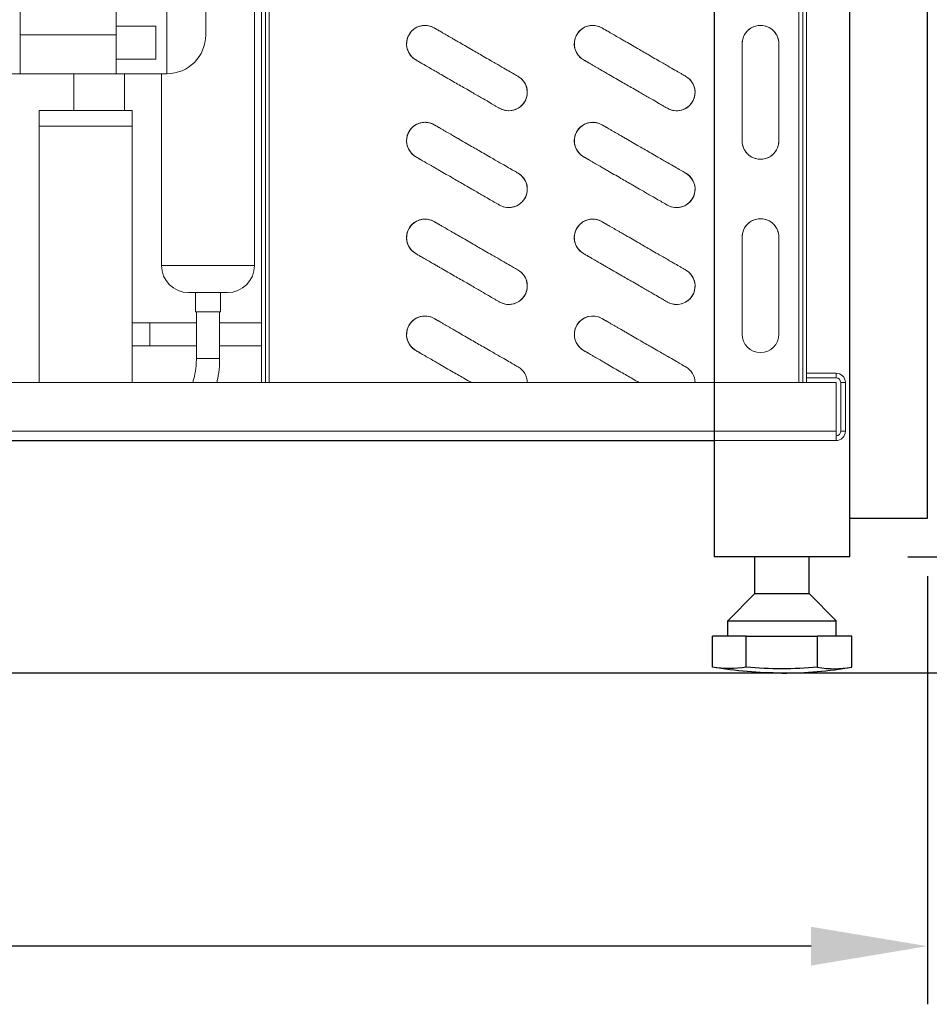
# Model space of a CAD drawing. Units: millimetres. Extents: x -118526 to 55745, y -22605 to 54376.
# Drawn here: x -142 to 93, y -11202 to -10948 of the extents above; entities that cross this region are included whole.
import ezdxf

# ---------------------------------------------------------------- set-up
doc = ezdxf.new("R2010")
doc.units = ezdxf.units.MM
for name, color, linetype in [('DISEGNO', 7, 'Continuous'), ('QUOTE', 4, 'Continuous'), ('ZOCCA', 7, 'Continuous')]:
    doc.layers.add(name, color=color, linetype=linetype)
doc.styles.add('ROMAND', font='romand.shx', dxfattribs={"width": 0.9})
doc.dimstyles.new('STANDARD1', dxfattribs={"dimscale": 10, "dimtxt": 3.5, "dimasz": 3, "dimexe": 1.5, "dimexo": 1.5, "dimgap": 1, "dimtad": 1, "dimdec": 1, "dimdsep": 46, "dimtxsty": 'ROMAND', "dimcen": 1, "dimclrt": 7, "dimaunit": 1, "dimadec": 1, "dimazin": 2, "dimtfac": 1, "dimtdec": 1, "dimtofl": 0, "dimtmove": 0, "dimatfit": 3, "dimfxl": 0, "dimtolj": 1, "dimtzin": 0, "dimarcsym": 0})

# ---------------------------------------------------------------- blocks, each defined once
blk = doc.blocks.new('b', base_point=(677.63, 0))
at = {"color": 0, "linetype": 'Continuous', "lineweight": 0}
for p, q in [((1064.33, 74.87), (1064.33, 614.67)), ((1079.33, 614.67), (1079.33, 74.87)), ((1159.03, 285.47), (1159.03, 298.57)), ((1159.03, 285.47), (1159.03, 260.67)), ((1169.03, 285.47), (1159.03, 285.47)), ((1232.03, 285.47), (1169.03, 285.47)), ((1145.53, 280.57), (1079.33, 280.57)), ((1145.53, 280.57), (1149.53, 280.57)), ((1149.53, 280.57), (1149.53, 256.57)), ((1159.03, 271.57), (1149.53, 271.57)), ((1169.03, 260.67), (1159.03, 260.67)), ((1159.03, 260.67), (1159.03, 258.57)), ((1162.78, 260.67), (1162.78, 250.47)), ((1232.03, 260.67), (1169.03, 260.67)), ((1171.28, 260.67), (1171.28, 250.47)), ((1159.03, 258.57), (1149.53, 258.57)), ((1159.03, 258.57), (1159.03, 247.57)), ((1079.33, 256.57), (1145.53, 256.57)), ((1088.76, 256.57), (1088.76, 251.97)), ((1094.76, 251.97), (1094.76, 256.57)), ((1145.53, 256.57), (1149.53, 256.57)), ((1088.76, 251.97), (1091.73, 251.97)), ((1088.76, 239.97), (1088.76, 251.97)), ((1091.73, 251.97), (1094.76, 251.97)), ((1094.76, 239.97), (1094.76, 251.97)), ((1162.78, 250.47), (1171.28, 250.47)), ((1159.03, 248.97), (1109.53, 248.97)), ((1102.53, 231.97), (1102.53, 241.97)), ((1085.53, 239.97), (1097.53, 239.97)), ((1097.53, 236.97), (1097.53, 240.22)), ((1102.53, 240.22), (1097.53, 240.22)), ((1097.53, 233.72), (1097.53, 236.97)), ((1169.03, 237.57), (1232.03, 237.57)), ((1085.53, 233.97), (1097.53, 233.97)), ((1088.76, 223.17), (1088.76, 233.97)), ((1094.76, 223.17), (1094.76, 233.97)), ((1102.53, 233.72), (1097.53, 233.72)), ((1178.67, 224.97), (1109.53, 224.97)), ((1329.53, 223.17), (1079.33, 223.17)), ((1329.53, 222.17), (1079.33, 222.17)), ((1095.85, 178.59), (1095.84, 178.58)), ((1120.85, 178.59), (1120.84, 178.58)), ((1170.81, 178.52), (1170.85, 178.59)), ((1137.6, 140.04), (1137.6, 140.05)), ((1162.6, 140.04), (1162.6, 140.05)), ((1095.85, 135.29), (1095.84, 135.28)), ((1170.85, 135.29), (1170.85, 135.29)), ((1079.33, 83.47), (1329.53, 83.47)), ((1079.33, 82.47), (1329.53, 82.47)), ((1080.53, 82.47), (1080.53, 74.87)), ((1080.53, 82.47), (1081.73, 82.47)), ((1081.73, 82.47), (1081.73, 74.87)), ((1066.73, 74.87), (1064.33, 74.87)), ((1079.33, 74.87), (1066.73, 74.87)), ((1066.73, 73.67), (1079.33, 73.67)), ((1066.73, 72.47), (1079.33, 72.47))]:
    blk.add_line(p, q, dxfattribs=at)
at = {"color": 2, "linetype": 'Continuous', "lineweight": 0}
for p, q in [((1066.73, 614.67), (1066.73, 74.87)), ((1169.03, 285.47), (1169.03, 260.67)), ((1145.53, 280.57), (1145.53, 256.57)), ((1109.53, 224.97), (1109.53, 248.97)), ((1159.03, 247.57), (1242.03, 247.57)), ((1079.33, 221.17), (1329.53, 221.17)), ((1329.53, 84.47), (1079.33, 84.47)), ((1080.53, 74.87), (1081.73, 74.87)), ((1066.73, 73.67), (1066.73, 72.47)), ((1079.33, 73.67), (1079.33, 72.47))]:
    blk.add_line(p, q, dxfattribs=at)
at = {"color": 0, "linetype": 'Continuous', "lineweight": 0}
for centre, radius, start, end in [((1109.53, 241.97), 7, 90, 180), ((1169.03, 247.57), 10, 180, 270), ((1109.53, 231.97), 7, 180, 270), ((1091.73, 180.97), 4.76, 7.1256, 149.9316), ((1091.73, 180.97), 4.76, 60.0007, 149.9316), ((1091.73, 180.97), 4.76, 330.0699, 120.0007), ((1116.73, 180.97), 4.76, 60.0007, 149.9316), ((1116.73, 180.97), 4.76, 9.4636, 149.9316), ((1116.73, 180.97), 4.76, 330.0699, 120.0007), ((1141.73, 180.97), 4.76, 60.0007, 150.087), ((1141.73, 180.97), 4.76, 14.0404, 150.0003), ((1141.73, 180.97), 4.76, 329.0647, 120.0007), ((1166.73, 180.97), 4.76, 60.0007, 150.0869), ((1166.73, 180.97), 4.76, 330.0699, 150), ((1166.73, 180.97), 4.76, 330.0699, 120.0007), ((1091.73, 180.97), 4.76, 120.0007, 149.9316), ((1091.73, 180.97), 4.76, 330.0699, 60.0007), ((1116.73, 180.97), 4.76, 120.0007, 149.9316), ((1116.73, 180.97), 4.76, 330.0699, 60.0007), ((1141.73, 180.97), 4.76, 120.0007, 150.0007), ((1141.73, 180.97), 4.76, 329.8768, 60.0007), ((1166.73, 180.97), 4.76, 120.0007, 150.0007), ((1166.73, 180.97), 4.76, 330.0699, 60.0007), ((1091.73, 180.97), 4.76, 330.0699, 7.1256), ((1116.73, 180.97), 4.76, 330.0699, 9.4636), ((1141.73, 180.97), 4.76, 329.0648, 14.0404), ((1091.73, 180.97), 4.76, 329.0647, 330.0007), ((1116.73, 180.97), 4.76, 329.0647, 330.0007), ((1166.73, 180.97), 4.76, 329.0647, 330.0007), ((1104.23, 159.32), 4.76, 150.0007, 240.0007), ((1104.23, 159.32), 4.76, 150.0007, 300.0007), ((1104.23, 159.32), 4.76, 150.0007, 330.0007), ((1129.23, 159.32), 4.76, 149.8815, 300.0007), ((1129.23, 159.32), 4.76, 150.0007, 240.0007), ((1129.23, 159.32), 4.76, 150.0007, 330.0007), ((1154.23, 159.32), 4.76, 150.0007, 240.0007), ((1154.23, 159.32), 4.76, 150.0007, 300.0007), ((1154.23, 159.32), 4.76, 150, 270), ((1079.23, 159.32), 4.76, 271.2039, 330.0007), ((1079.23, 159.32), 4.76, 271.2039, 330.0007), ((1079.23, 159.32), 4.76, 271.2039, 330.0019), ((1104.23, 159.32), 4.76, 240.0007, 330.0019), ((1104.23, 159.32), 4.76, 300.0007, 330.0007), ((1129.23, 159.32), 4.76, 240.0007, 330.0423), ((1129.23, 159.32), 4.76, 300.0007, 330.0414), ((1154.23, 159.32), 4.76, 240.0007, 330.0019), ((1154.23, 159.32), 4.76, 270, 330.0007), ((1154.23, 159.32), 4.76, 300.0007, 330.0007), ((1091.73, 137.67), 4.76, 3.5764, 149.9316), ((1091.73, 137.67), 4.76, 330.0699, 149.9316), ((1091.73, 137.67), 4.76, 60.0007, 149.9316), ((1116.73, 137.67), 4.76, 4.7638, 150.0007), ((1116.73, 137.67), 4.76, 60.0007, 150.0859), ((1116.73, 137.67), 4.76, 330.0698, 120.0007), ((1141.73, 137.67), 4.76, 7.1256, 149.9316), ((1141.73, 137.67), 4.76, 60.0007, 149.9316), ((1141.73, 137.67), 4.76, 330.0699, 120.0007), ((1166.73, 137.67), 4.76, 330.0698, 149.9316), ((1166.73, 137.67), 4.76, 60.0007, 149.9316), ((1166.73, 137.67), 4.76, 330.0698, 120.0007), ((1091.73, 137.67), 4.76, 330.0699, 60.0007), ((1116.73, 137.67), 4.76, 120.0007, 150.0848), ((1116.73, 137.67), 4.76, 330.0699, 60.0007), ((1141.73, 137.67), 4.76, 120.0007, 149.9316), ((1141.73, 137.67), 4.76, 330.0699, 60.0007), ((1166.73, 137.67), 4.76, 120.0007, 149.9316), ((1166.73, 137.67), 4.76, 330.0699, 60.0007), ((1091.73, 137.67), 4.76, 330.0699, 3.5764), ((1116.73, 137.67), 4.76, 330.0698, 4.7638), ((1141.73, 137.67), 4.76, 330.0699, 7.1256), ((1104.23, 116.02), 4.76, 150.0007, 330.0007), ((1104.23, 116.02), 4.76, 150.0007, 240.0007), ((1104.23, 116.02), 4.76, 150.0007, 180), ((1129.23, 116.02), 4.76, 150.0007, 330.0007), ((1129.23, 116.02), 4.76, 150.0007, 300.0007), ((1129.23, 116.02), 4.76, 150.0007, 240.0007), ((1154.23, 116.02), 4.76, 149.0646, 270), ((1154.23, 116.02), 4.76, 149.0647, 300.0007), ((1154.23, 116.02), 4.76, 149.9593, 240.0007), ((1104.23, 116.02), 4.76, 180, 330.0007), ((1079.23, 116.02), 4.76, 271.2039, 330.0007), ((1079.23, 116.02), 4.76, 271.2039, 330.0007), ((1079.23, 116.02), 4.76, 271.1972, 330.0032), ((1104.23, 116.02), 4.76, 240.0007, 330.0422), ((1129.23, 116.02), 4.76, 240.0007, 330.0031), ((1129.23, 116.02), 4.76, 300.0007, 330.0007), ((1154.23, 116.02), 4.76, 240.0007, 330.0007), ((1154.23, 116.02), 4.76, 270, 330.0007), ((1154.23, 116.02), 4.76, 300.0007, 330.0007), ((1091.83, 94.37), 4.76, 90, 270), ((1116.83, 94.37), 4.76, 269.8466, 89.9309), ((1116.83, 94.37), 4.76, 0, 89.9309), ((1141.73, 94.37), 4.76, 89.8457, 270), ((1141.73, 94.37), 4.76, 89.9592, 270), ((1141.73, 94.37), 4.76, 89.961, 180), ((1166.73, 94.37), 4.76, 269.846, 89.9309), ((1166.73, 94.37), 4.76, 0, 89.9309), ((1116.83, 94.37), 4.76, 269.916, 360), ((1141.73, 94.37), 4.76, 180, 270), ((1166.73, 94.37), 4.76, 269.9128, 360), ((1066.73, 74.87), 2.4, 180, 270), ((1066.73, 74.87), 1.2, 180, 270), ((1079.33, 74.87), 1.2, 270, 360), ((1079.33, 74.87), 2.4, 270, 360)]:
    blk.add_arc(centre, radius, start, end, dxfattribs=at)
for points, degree, knots in [([(1085.53, 239.97), (1084.9, 239.97), (1083.31, 240.04), (1081.21, 240.37), (1079.83, 240.76), (1079.33, 240.92)], 3, [0, 0, 0, 0, 1.899585, 4.741848, 6.515729, 6.515729, 6.515729, 6.515729]), ([(1085.53, 233.97), (1085.53, 233.97), (1085.53, 234.26), (1085.53, 234.82), (1085.53, 235.63), (1085.53, 236.58), (1085.53, 237.76), (1085.53, 238.79), (1085.53, 239.51), (1085.53, 239.85), (1085.53, 239.9), (1085.53, 239.94), (1085.53, 239.96), (1085.53, 239.97), (1085.53, 239.97)], 9, [0.0842751, 0.0842751, 0.0842751, 0.0842751, 0.0842751, 0.0842751, 0.0842751, 0.0842751, 0.0842751, 0.0842751, 0.5, 0.5, 0.5, 0.5, 0.5, 0.5842751, 0.5842751, 0.5842751, 0.5842751, 0.5842751, 0.5842751, 0.5842751, 0.5842751, 0.5842751, 0.5842751]), ([(1085.53, 233.97), (1084.85, 233.97), (1083.1, 234.04), (1081.02, 234.31), (1079.66, 234.61), (1079.33, 234.69)], 3, [0, 0, 0, 0, 2.024269, 5.268139, 6.329864, 6.329864, 6.329864, 6.329864]), ([(1079.33, 169.01), (1079.64, 169.55), (1080.52, 171.09), (1081.8, 173.3), (1083.07, 175.5), (1083.91, 176.96), (1084.57, 178.09), (1085.02, 178.88), (1085.58, 179.84), (1086.1, 180.74), (1086.56, 181.55), (1086.82, 182), (1086.98, 182.27), (1087.15, 182.56), (1087.3, 182.82), (1087.42, 183.04), (1087.48, 183.14), (1087.51, 183.2), (1087.54, 183.24), (1087.56, 183.28), (1087.58, 183.3), (1087.59, 183.32), (1087.59, 183.33), (1087.6, 183.34), (1087.6, 183.34), (1087.61, 183.36), (1087.61, 183.36)], 3, [15.500976, 15.500976, 15.500976, 15.500976, 17.463015, 20.979421, 23.09017, 25.200546, 26.372909, 27.545083, 28.482222, 30.590888, 31.996441, 33.16766, 33.63616, 34.104664, 35.510574, 36.213714, 36.916836, 37.151205, 37.385572, 37.854298, 38.088657, 38.323013, 38.557368, 38.73423, 38.911092, 39.027348, 39.027348, 39.027348, 39.027348]), ([(1100.1, 161.7), (1100.1, 161.7), (1100.12, 161.73), (1100.22, 161.9), (1100.47, 162.34), (1100.96, 163.18), (1101.71, 164.47), (1102.83, 166.42), (1104.06, 168.55), (1105.5, 171.04), (1106.8, 173.3), (1108.07, 175.5), (1108.91, 176.96), (1109.57, 178.09), (1110.02, 178.88), (1110.58, 179.84), (1111.1, 180.74), (1111.56, 181.55), (1111.82, 182), (1111.98, 182.27), (1112.15, 182.56), (1112.3, 182.82), (1112.42, 183.04), (1112.48, 183.14), (1112.51, 183.2), (1112.54, 183.24), (1112.56, 183.28), (1112.58, 183.3), (1112.59, 183.32), (1112.59, 183.33), (1112.6, 183.34), (1112.6, 183.34), (1112.61, 183.36), (1112.61, 183.36)], 3, [0, 0, 0, 0, 0.901758, 2.404756, 4.509103, 6.450801, 9.263526, 12.074981, 15.354125, 17.463015, 20.979421, 23.09017, 25.200546, 26.372909, 27.545083, 28.482222, 30.590888, 31.996441, 33.16766, 33.63616, 34.104664, 35.510574, 36.213714, 36.916836, 37.151205, 37.385572, 37.854298, 38.088657, 38.323013, 38.557368, 38.73423, 38.911092, 39.027348, 39.027348, 39.027348, 39.027348]), ([(1125.1, 161.7), (1125.1, 161.7), (1125.12, 161.73), (1125.22, 161.9), (1125.47, 162.34), (1125.96, 163.18), (1126.71, 164.47), (1127.83, 166.42), (1129.06, 168.55), (1130.5, 171.04), (1131.8, 173.3), (1133.07, 175.5), (1133.91, 176.96), (1134.57, 178.09), (1135.02, 178.88), (1135.58, 179.84), (1136.1, 180.74), (1136.56, 181.55), (1136.82, 182), (1136.98, 182.27), (1137.15, 182.56), (1137.3, 182.82), (1137.42, 183.04), (1137.48, 183.14), (1137.51, 183.2), (1137.54, 183.24), (1137.56, 183.28), (1137.58, 183.3), (1137.59, 183.32), (1137.59, 183.33), (1137.6, 183.34), (1137.6, 183.34), (1137.62, 183.37), (1137.57, 183.3), (1137.6, 183.35)], 3, [0, 0, 0, 0, 0.901758, 2.404756, 4.509103, 6.4508, 9.263523, 12.07498, 15.354124, 17.463014, 20.97942, 23.090169, 25.200546, 26.372908, 27.545082, 28.482221, 30.590887, 31.996441, 33.16766, 33.636159, 34.104663, 35.510573, 36.213713, 36.916836, 37.151205, 37.385572, 37.854297, 38.088656, 38.323013, 38.557367, 38.73423, 38.911092, 39.087954, 39.264815, 39.264815, 39.264815, 39.264815]), ([(1150.1, 161.7), (1150.1, 161.7), (1150.12, 161.73), (1150.22, 161.9), (1150.47, 162.34), (1150.96, 163.18), (1151.71, 164.47), (1152.83, 166.42), (1154.06, 168.55), (1155.5, 171.04), (1156.8, 173.3), (1158.07, 175.5), (1158.91, 176.96), (1159.57, 178.09), (1160.02, 178.88), (1160.58, 179.84), (1161.1, 180.74), (1161.56, 181.55), (1161.82, 182), (1161.98, 182.27), (1162.15, 182.56), (1162.3, 182.82), (1162.42, 183.04), (1162.48, 183.14), (1162.51, 183.2), (1162.54, 183.24), (1162.56, 183.28), (1162.58, 183.3), (1162.59, 183.32), (1162.59, 183.33), (1162.6, 183.34), (1162.6, 183.34), (1162.62, 183.37), (1162.57, 183.3), (1162.6, 183.35)], 3, [0, 0, 0, 0, 0.901758, 2.404756, 4.509103, 6.450801, 9.263525, 12.074981, 15.354125, 17.463015, 20.979421, 23.09017, 25.200546, 26.372909, 27.545083, 28.482222, 30.590888, 31.996441, 33.16766, 33.63616, 34.104664, 35.510574, 36.213714, 36.916836, 37.151205, 37.385572, 37.854298, 38.088657, 38.323013, 38.557368, 38.73423, 38.911092, 39.087953, 39.264814, 39.264814, 39.264814, 39.264814]), ([(1083.35, 156.94), (1083.35, 156.94), (1083.36, 156.97), (1083.46, 157.14), (1083.72, 157.58), (1084.2, 158.42), (1084.95, 159.71), (1086.08, 161.66), (1087.3, 163.79), (1088.74, 166.28), (1090.04, 168.54), (1091.31, 170.74), (1092.16, 172.2), (1092.81, 173.33), (1093.27, 174.12), (1093.82, 175.08), (1094.34, 175.98), (1094.81, 176.79), (1095.07, 177.24), (1095.23, 177.51), (1095.39, 177.8), (1095.54, 178.06), (1095.67, 178.28), (1095.72, 178.38), (1095.76, 178.44), (1095.78, 178.48), (1095.8, 178.52), (1095.82, 178.54), (1095.83, 178.56), (1095.84, 178.57), (1095.84, 178.58), (1095.84, 178.58), (1095.85, 178.6), (1095.85, 178.6)], 3, [0, 0, 0, 0, 0.901758, 2.404756, 4.509103, 6.450797, 9.263517, 12.074977, 15.354122, 17.463012, 20.979418, 23.090167, 25.200543, 26.372906, 27.54508, 28.482219, 30.590886, 31.996439, 33.167658, 33.636158, 34.104662, 35.510572, 36.213712, 36.916834, 37.151204, 37.385571, 37.854296, 38.088655, 38.323012, 38.557366, 38.73423, 38.911092, 39.027349, 39.027349, 39.027349, 39.027349]), ([(1108.35, 156.94), (1108.35, 156.94), (1108.36, 156.97), (1108.46, 157.14), (1108.72, 157.58), (1109.2, 158.42), (1109.95, 159.71), (1111.08, 161.66), (1112.3, 163.79), (1113.74, 166.28), (1115.04, 168.54), (1116.31, 170.74), (1117.16, 172.2), (1117.81, 173.33), (1118.27, 174.12), (1118.82, 175.08), (1119.34, 175.98), (1119.81, 176.79), (1120.07, 177.24), (1120.23, 177.51), (1120.39, 177.8), (1120.54, 178.06), (1120.67, 178.28), (1120.72, 178.38), (1120.76, 178.44), (1120.78, 178.48), (1120.8, 178.52), (1120.82, 178.54), (1120.83, 178.56), (1120.84, 178.57), (1120.84, 178.58), (1120.84, 178.58), (1120.85, 178.6), (1120.85, 178.6)], 3, [0, 0, 0, 0, 0.901758, 2.404756, 4.509103, 6.450797, 9.263517, 12.074977, 15.354122, 17.463012, 20.979418, 23.090167, 25.200543, 26.372906, 27.54508, 28.482219, 30.590886, 31.996439, 33.167658, 33.636158, 34.104662, 35.510572, 36.213712, 36.916834, 37.151204, 37.385571, 37.854296, 38.088655, 38.323012, 38.557366, 38.73423, 38.911092, 39.027349, 39.027349, 39.027349, 39.027349]), ([(1133.35, 156.94), (1133.35, 156.94), (1133.36, 156.97), (1133.46, 157.14), (1133.72, 157.58), (1134.2, 158.42), (1134.95, 159.71), (1136.08, 161.66), (1137.3, 163.79), (1138.74, 166.28), (1140.04, 168.54), (1141.31, 170.74), (1142.16, 172.2), (1142.81, 173.33), (1143.27, 174.12), (1143.82, 175.08), (1144.34, 175.98), (1144.81, 176.79), (1145.07, 177.24), (1145.23, 177.51), (1145.39, 177.8), (1145.54, 178.06), (1145.67, 178.28), (1145.72, 178.38), (1145.76, 178.44), (1145.78, 178.48), (1145.8, 178.52), (1145.82, 178.54), (1145.83, 178.56), (1145.84, 178.57), (1145.84, 178.58), (1145.84, 178.58), (1145.86, 178.61), (1145.82, 178.54), (1145.85, 178.59)], 3, [0, 0, 0, 0, 0.901758, 2.404756, 4.509103, 6.450799, 9.263522, 12.074979, 15.354124, 17.463014, 20.97942, 23.090169, 25.200545, 26.372908, 27.545082, 28.482221, 30.590887, 31.99644, 33.167659, 33.636159, 34.104663, 35.510573, 36.213713, 36.916835, 37.151205, 37.385571, 37.854297, 38.088656, 38.323013, 38.557367, 38.73423, 38.911092, 39.087954, 39.264815, 39.264815, 39.264815, 39.264815]), ([(1158.35, 156.94), (1158.35, 156.94), (1158.36, 156.97), (1158.46, 157.14), (1158.72, 157.58), (1159.2, 158.42), (1159.95, 159.71), (1161.08, 161.66), (1162.3, 163.79), (1163.74, 166.28), (1165.04, 168.54), (1166.31, 170.74), (1167.16, 172.2), (1167.81, 173.33), (1168.27, 174.12), (1168.82, 175.08), (1169.34, 175.98), (1169.81, 176.79), (1170.07, 177.24), (1170.23, 177.51), (1170.39, 177.8), (1170.54, 178.06), (1170.67, 178.28), (1170.72, 178.38), (1170.76, 178.44), (1170.78, 178.48), (1170.8, 178.52), (1170.82, 178.54), (1170.83, 178.56), (1170.84, 178.57), (1170.84, 178.58), (1170.84, 178.58), (1170.85, 178.6), (1170.85, 178.6)], 3, [0, 0, 0, 0, 0.901758, 2.404756, 4.509103, 6.450797, 9.263518, 12.074977, 15.354122, 17.463012, 20.979418, 23.090167, 25.200544, 26.372907, 27.54508, 28.482219, 30.590886, 31.996439, 33.167658, 33.636158, 34.104662, 35.510572, 36.213712, 36.916834, 37.151204, 37.385571, 37.854296, 38.088655, 38.323012, 38.557367, 38.73423, 38.911092, 39.027349, 39.027349, 39.027349, 39.027349]), ([(1079.33, 125.71), (1079.64, 126.25), (1080.52, 127.79), (1081.8, 130), (1083.07, 132.2), (1083.91, 133.66), (1084.57, 134.79), (1085.03, 135.58), (1085.58, 136.54), (1086.1, 137.44), (1086.56, 138.25), (1086.82, 138.7), (1086.98, 138.97), (1087.15, 139.26), (1087.3, 139.52), (1087.42, 139.74), (1087.48, 139.84), (1087.52, 139.9), (1087.54, 139.94), (1087.56, 139.98), (1087.58, 140), (1087.59, 140.02), (1087.59, 140.03), (1087.6, 140.04), (1087.6, 140.04), (1087.61, 140.06), (1087.61, 140.06)], 3, [15.49981, 15.49981, 15.49981, 15.49981, 17.463015, 20.979421, 23.09017, 25.200546, 26.372909, 27.545083, 28.482222, 30.590888, 31.996441, 33.16766, 33.63616, 34.104664, 35.510574, 36.213714, 36.916836, 37.151205, 37.385572, 37.854298, 38.088657, 38.323013, 38.557368, 38.73423, 38.911092, 39.027348, 39.027348, 39.027348, 39.027348]), ([(1100.1, 118.4), (1100.1, 118.4), (1100.12, 118.43), (1100.22, 118.6), (1100.47, 119.04), (1100.96, 119.88), (1101.71, 121.17), (1102.83, 123.12), (1104.06, 125.25), (1105.5, 127.74), (1106.8, 130), (1108.07, 132.2), (1108.91, 133.66), (1109.57, 134.79), (1110.03, 135.58), (1110.58, 136.54), (1111.1, 137.44), (1111.56, 138.25), (1111.82, 138.7), (1111.98, 138.97), (1112.15, 139.26), (1112.3, 139.52), (1112.42, 139.74), (1112.48, 139.84), (1112.52, 139.9), (1112.54, 139.94), (1112.56, 139.98), (1112.58, 140), (1112.59, 140.02), (1112.59, 140.03), (1112.6, 140.04), (1112.6, 140.04), (1112.62, 140.07), (1112.57, 140), (1112.6, 140.05)], 3, [0, 0, 0, 0, 0.901758, 2.404756, 4.509103, 6.450799, 9.263522, 12.07498, 15.354124, 17.463014, 20.97942, 23.090169, 25.200545, 26.372908, 27.545082, 28.482221, 30.590887, 31.99644, 33.167659, 33.636159, 34.104663, 35.510573, 36.213713, 36.916835, 37.151205, 37.385572, 37.854297, 38.088656, 38.323013, 38.557367, 38.73423, 38.911092, 39.087954, 39.264815, 39.264815, 39.264815, 39.264815]), ([(1125.1, 118.4), (1125.1, 118.4), (1125.12, 118.43), (1125.22, 118.6), (1125.47, 119.04), (1125.96, 119.88), (1126.71, 121.17), (1127.83, 123.12), (1129.06, 125.25), (1130.5, 127.74), (1131.8, 130), (1133.07, 132.2), (1133.91, 133.66), (1134.57, 134.79), (1135.03, 135.58), (1135.58, 136.54), (1136.1, 137.44), (1136.56, 138.25), (1136.82, 138.7), (1136.98, 138.97), (1137.15, 139.26), (1137.3, 139.52), (1137.42, 139.74), (1137.48, 139.84), (1137.52, 139.9), (1137.54, 139.94), (1137.56, 139.98), (1137.58, 140), (1137.59, 140.02), (1137.59, 140.03), (1137.6, 140.04), (1137.6, 140.04), (1137.61, 140.06), (1137.61, 140.06)], 3, [0, 0, 0, 0, 0.901758, 2.404756, 4.509103, 6.450801, 9.263525, 12.074981, 15.354125, 17.463015, 20.979421, 23.09017, 25.200546, 26.372909, 27.545083, 28.482222, 30.590888, 31.996441, 33.16766, 33.63616, 34.104664, 35.510574, 36.213714, 36.916836, 37.151205, 37.385572, 37.854298, 38.088657, 38.323013, 38.557368, 38.73423, 38.911092, 39.027348, 39.027348, 39.027348, 39.027348]), ([(1150.1, 118.4), (1150.1, 118.4), (1150.12, 118.43), (1150.22, 118.6), (1150.47, 119.04), (1150.96, 119.88), (1151.71, 121.17), (1152.83, 123.12), (1154.06, 125.25), (1155.5, 127.74), (1156.8, 130), (1158.07, 132.2), (1158.91, 133.66), (1159.57, 134.79), (1160.03, 135.58), (1160.58, 136.54), (1161.1, 137.44), (1161.56, 138.25), (1161.82, 138.7), (1161.98, 138.97), (1162.15, 139.26), (1162.3, 139.52), (1162.42, 139.74), (1162.48, 139.84), (1162.52, 139.9), (1162.54, 139.94), (1162.56, 139.98), (1162.58, 140), (1162.59, 140.02), (1162.59, 140.03), (1162.6, 140.04), (1162.6, 140.04), (1162.61, 140.06), (1162.61, 140.06)], 3, [0, 0, 0, 0, 0.901758, 2.404756, 4.509103, 6.450799, 9.263522, 12.07498, 15.354124, 17.463014, 20.97942, 23.090169, 25.200545, 26.372908, 27.545082, 28.482221, 30.590887, 31.99644, 33.167659, 33.636159, 34.104663, 35.510573, 36.213713, 36.916835, 37.151205, 37.385572, 37.854297, 38.088656, 38.323013, 38.557367, 38.73423, 38.911092, 39.027348, 39.027348, 39.027348, 39.027348]), ([(1083.35, 113.64), (1083.35, 113.64), (1083.36, 113.67), (1083.46, 113.84), (1083.72, 114.28), (1084.2, 115.12), (1084.95, 116.41), (1086.08, 118.36), (1087.3, 120.49), (1088.74, 122.98), (1090.04, 125.24), (1091.31, 127.44), (1092.16, 128.9), (1092.81, 130.03), (1093.27, 130.82), (1093.82, 131.78), (1094.34, 132.68), (1094.81, 133.49), (1095.07, 133.94), (1095.23, 134.21), (1095.39, 134.5), (1095.54, 134.76), (1095.67, 134.98), (1095.73, 135.08), (1095.76, 135.14), (1095.78, 135.18), (1095.81, 135.22), (1095.82, 135.24), (1095.83, 135.26), (1095.84, 135.27), (1095.84, 135.28), (1095.84, 135.28), (1095.85, 135.3), (1095.85, 135.3)], 3, [0, 0, 0, 0, 0.901758, 2.404756, 4.509103, 6.450797, 9.263517, 12.074977, 15.354122, 17.463012, 20.979418, 23.090167, 25.200543, 26.372906, 27.54508, 28.482219, 30.590886, 31.996439, 33.167658, 33.636158, 34.104662, 35.510572, 36.213712, 36.916834, 37.151204, 37.385571, 37.854296, 38.088655, 38.323012, 38.557366, 38.73423, 38.911092, 39.027349, 39.027349, 39.027349, 39.027349]), ([(1108.35, 113.64), (1108.35, 113.64), (1108.36, 113.67), (1108.46, 113.84), (1108.72, 114.28), (1109.2, 115.12), (1109.95, 116.41), (1111.08, 118.36), (1112.3, 120.49), (1113.74, 122.98), (1115.04, 125.24), (1116.31, 127.44), (1117.16, 128.9), (1117.81, 130.03), (1118.27, 130.82), (1118.82, 131.78), (1119.34, 132.68), (1119.81, 133.49), (1120.07, 133.94), (1120.23, 134.21), (1120.39, 134.5), (1120.54, 134.76), (1120.67, 134.98), (1120.73, 135.08), (1120.76, 135.14), (1120.78, 135.18), (1120.81, 135.22), (1120.82, 135.24), (1120.83, 135.26), (1120.84, 135.27), (1120.84, 135.28), (1120.84, 135.28), (1120.85, 135.3), (1120.85, 135.3)], 3, [0, 0, 0, 0, 0.901758, 2.404756, 4.509103, 6.450799, 9.263522, 12.07498, 15.354124, 17.463014, 20.97942, 23.090169, 25.200545, 26.372908, 27.545082, 28.482221, 30.590887, 31.99644, 33.167659, 33.636159, 34.104663, 35.510573, 36.213713, 36.916835, 37.151205, 37.385572, 37.854297, 38.088656, 38.323013, 38.557367, 38.73423, 38.911092, 39.027348, 39.027348, 39.027348, 39.027348]), ([(1133.35, 113.64), (1133.35, 113.64), (1133.36, 113.67), (1133.46, 113.84), (1133.72, 114.28), (1134.2, 115.12), (1134.95, 116.41), (1136.08, 118.36), (1137.3, 120.49), (1138.74, 122.98), (1140.04, 125.24), (1141.31, 127.44), (1142.16, 128.9), (1142.81, 130.03), (1143.27, 130.82), (1143.82, 131.78), (1144.34, 132.68), (1144.81, 133.49), (1145.07, 133.94), (1145.23, 134.21), (1145.39, 134.5), (1145.54, 134.76), (1145.67, 134.98), (1145.73, 135.08), (1145.76, 135.14), (1145.78, 135.18), (1145.81, 135.22), (1145.82, 135.24), (1145.83, 135.26), (1145.84, 135.27), (1145.84, 135.28), (1145.84, 135.28), (1145.85, 135.3), (1145.85, 135.3)], 3, [0, 0, 0, 0, 0.901758, 2.404756, 4.509103, 6.450797, 9.263517, 12.074977, 15.354122, 17.463012, 20.979418, 23.090167, 25.200544, 26.372906, 27.54508, 28.482219, 30.590886, 31.996439, 33.167658, 33.636158, 34.104662, 35.510572, 36.213712, 36.916834, 37.151204, 37.385571, 37.854296, 38.088655, 38.323012, 38.557367, 38.73423, 38.911092, 39.027349, 39.027349, 39.027349, 39.027349]), ([(1158.35, 113.64), (1158.35, 113.64), (1158.36, 113.67), (1158.46, 113.84), (1158.72, 114.28), (1159.2, 115.12), (1159.95, 116.41), (1161.08, 118.36), (1162.3, 120.49), (1163.74, 122.98), (1165.04, 125.24), (1166.31, 127.44), (1167.16, 128.9), (1167.81, 130.03), (1168.27, 130.82), (1168.82, 131.78), (1169.34, 132.68), (1169.81, 133.49), (1170.07, 133.94), (1170.23, 134.21), (1170.39, 134.5), (1170.54, 134.76), (1170.67, 134.98), (1170.73, 135.08), (1170.76, 135.14), (1170.78, 135.18), (1170.81, 135.22), (1170.82, 135.24), (1170.83, 135.26), (1170.84, 135.27), (1170.84, 135.28), (1170.84, 135.28), (1170.85, 135.3), (1170.85, 135.3)], 3, [0, 0, 0, 0, 0.901758, 2.404756, 4.509103, 6.450799, 9.263522, 12.07498, 15.354124, 17.463014, 20.97942, 23.090169, 25.200545, 26.372908, 27.545082, 28.482221, 30.590887, 31.99644, 33.167659, 33.636159, 34.104663, 35.510573, 36.213713, 36.916835, 37.151205, 37.385572, 37.854297, 38.088656, 38.323013, 38.557367, 38.73423, 38.911092, 39.027348, 39.027348, 39.027348, 39.027348]), ([(1091.83, 99.13), (1091.83, 99.13), (1091.86, 99.13), (1092.05, 99.13), (1092.56, 99.13), (1093.54, 99.13), (1095.03, 99.13), (1097.28, 99.13), (1099.73, 99.13), (1102.61, 99.13), (1105.22, 99.13), (1107.76, 99.13), (1109.45, 99.13), (1110.76, 99.13), (1111.67, 99.13), (1112.77, 99.13), (1113.82, 99.13), (1114.75, 99.13), (1115.27, 99.13), (1115.58, 99.13), (1115.91, 99.13), (1116.21, 99.13), (1116.46, 99.13), (1116.58, 99.13), (1116.65, 99.13), (1116.7, 99.13), (1116.74, 99.13), (1116.77, 99.13), (1116.79, 99.13), (1116.81, 99.13), (1116.82, 99.13), (1116.81, 99.13), (1116.83, 99.13), (1116.83, 99.13)], 3, [0, 0, 0, 0, 0.901777, 2.404809, 4.509202, 6.450941, 9.263726, 12.075245, 15.354462, 17.463398, 20.979881, 23.090677, 25.2011, 26.373488, 27.545688, 28.482848, 30.59156, 31.997144, 33.168389, 33.636899, 34.105413, 35.511354, 36.21451, 36.917648, 37.152022, 37.386394, 37.85513, 38.089494, 38.323856, 38.558215, 38.735082, 38.911948, 39.028207, 39.028207, 39.028207, 39.028207]), ([(1141.73, 99.13), (1141.73, 99.13), (1141.76, 99.13), (1141.95, 99.13), (1142.46, 99.13), (1143.44, 99.13), (1144.93, 99.13), (1147.18, 99.13), (1149.63, 99.13), (1152.51, 99.13), (1155.12, 99.13), (1157.66, 99.13), (1159.35, 99.13), (1160.66, 99.13), (1161.57, 99.13), (1162.67, 99.13), (1163.72, 99.13), (1164.65, 99.13), (1165.17, 99.13), (1165.48, 99.13), (1165.81, 99.13), (1166.11, 99.13), (1166.36, 99.13), (1166.48, 99.13), (1166.55, 99.13), (1166.6, 99.13), (1166.64, 99.13), (1166.67, 99.13), (1166.69, 99.13), (1166.71, 99.13), (1166.72, 99.13), (1166.71, 99.13), (1166.73, 99.13), (1166.73, 99.13)], 3, [0, 0, 0, 0, 0.901777, 2.404809, 4.509202, 6.450941, 9.263726, 12.075245, 15.354462, 17.463398, 20.979881, 23.090677, 25.2011, 26.373488, 27.545688, 28.482848, 30.59156, 31.997144, 33.168389, 33.636899, 34.105413, 35.511354, 36.21451, 36.917648, 37.152022, 37.386394, 37.85513, 38.089494, 38.323856, 38.558215, 38.735082, 38.911948, 39.028207, 39.028207, 39.028207, 39.028207]), ([(1091.83, 89.61), (1091.83, 89.61), (1091.86, 89.61), (1092.05, 89.61), (1092.56, 89.61), (1093.5, 89.61), (1094.97, 89.61), (1097.15, 89.61), (1099.66, 89.61), (1102.54, 89.61), (1105.22, 89.61), (1108.14, 89.61), (1110.17, 89.61), (1111.67, 89.61), (1112.83, 89.61), (1113.87, 89.61), (1114.79, 89.61), (1115.27, 89.61), (1115.58, 89.61), (1115.91, 89.61), (1116.21, 89.61), (1116.46, 89.61), (1116.6, 89.61), (1116.69, 89.61), (1116.74, 89.61), (1116.77, 89.61), (1116.79, 89.61), (1116.81, 89.61), (1116.82, 89.61), (1116.82, 89.61), (1116.84, 89.61), (1116.79, 89.61), (1116.83, 89.61)], 3, [0, 0, 0, 0, 0.901777, 2.404809, 4.509202, 6.450941, 9.02942, 12.075245, 15.120233, 17.463398, 20.979881, 23.090677, 26.373488, 27.545688, 28.482848, 30.825873, 31.997144, 33.168389, 33.636899, 34.105413, 35.511354, 36.21451, 36.917648, 37.386394, 37.85513, 38.089494, 38.323856, 38.558215, 38.735082, 38.911948, 39.088814, 39.265679, 39.265679, 39.265679, 39.265679]), ([(1141.73, 89.61), (1141.73, 89.61), (1141.76, 89.61), (1141.95, 89.61), (1142.46, 89.61), (1143.44, 89.61), (1144.93, 89.61), (1147.18, 89.61), (1149.63, 89.61), (1152.51, 89.61), (1155.12, 89.61), (1157.66, 89.61), (1159.35, 89.61), (1160.66, 89.61), (1161.57, 89.61), (1162.67, 89.61), (1163.72, 89.61), (1164.65, 89.61), (1165.17, 89.61), (1165.48, 89.61), (1165.81, 89.61), (1166.11, 89.61), (1166.36, 89.61), (1166.48, 89.61), (1166.55, 89.61), (1166.6, 89.61), (1166.64, 89.61), (1166.67, 89.61), (1166.69, 89.61), (1166.71, 89.61), (1166.72, 89.61), (1166.71, 89.61), (1166.75, 89.61), (1166.67, 89.61), (1166.73, 89.61)], 3, [0, 0, 0, 0, 0.901777, 2.404809, 4.509202, 6.450941, 9.263726, 12.075245, 15.354462, 17.463398, 20.979881, 23.090677, 25.2011, 26.373488, 27.545688, 28.482848, 30.59156, 31.997144, 33.168389, 33.636899, 34.105413, 35.511354, 36.21451, 36.917648, 37.152022, 37.386394, 37.85513, 38.089494, 38.323856, 38.558215, 38.735082, 38.911948, 39.088814, 39.265679, 39.265679, 39.265679, 39.265679])]:
    blk.add_open_spline(points, degree=degree, knots=knots, dxfattribs=at)
blk = doc.blocks.new('*D75')
at = {"layer": 'DEFPOINTS', "color": 0}
for p in [(72.27, -11086.47), (257.68, -11086.47), (200.82, -11116.47)]:
    blk.add_point(p, dxfattribs=at)
at = {"layer": 'QUOTE', "color": 0, "lineweight": -2}
for p, q in [((257.68, -11056.47), (257.68, -10961.14)), ((87.27, -11086.47), (272.68, -11086.47)), ((215.82, -11116.47), (272.68, -11116.47)), ((257.68, -11146.47), (257.68, -11176.47))]:
    blk.add_line(p, q, dxfattribs=at)
at = {"layer": 'QUOTE', "color": 0}
for points in [[(252.68, -11056.47), (262.68, -11056.47), (257.68, -11086.47)], [(252.68, -11146.47), (262.68, -11146.47), (257.68, -11116.47)]]:
    blk.add_solid(points, dxfattribs=at)
at = {"layer": 'QUOTE', "color": 7, "insert": (230.18, -10993.81), "char_height": 35, "attachment_point": 5, "rotation": 90, "style": 'ROMAND'}
blk.add_mtext('\\A1;30', dxfattribs=at)
blk = doc.blocks.new('*D76')
at = {"layer": 'DEFPOINTS', "color": 0}
for p in [(-527.73, -11076.47), (92.27, -11076.47), (-527.73, -11186.97)]:
    blk.add_point(p, dxfattribs=at)
at = {"layer": 'QUOTE', "color": 0, "lineweight": -2}
for p, q in [((-527.73, -11091.47), (-527.73, -11201.97)), ((92.27, -11091.47), (92.27, -11201.97)), ((62.27, -11186.97), (-497.73, -11186.97))]:
    blk.add_line(p, q, dxfattribs=at)
at = {"layer": 'QUOTE', "color": 0}
for points in [[(-497.73, -11181.97), (-497.73, -11191.97), (-527.73, -11186.97)], [(62.27, -11181.97), (62.27, -11191.97), (92.27, -11186.97)]]:
    blk.add_solid(points, dxfattribs=at)
at = {"layer": 'QUOTE', "color": 7, "insert": (-217.73, -11159.47), "char_height": 35, "attachment_point": 5, "style": 'ROMAND'}
blk.add_mtext('\\A1;620', dxfattribs=at)

msp = doc.modelspace()

# ---------------------------------------------------------------- linework, layer by layer
for p, q in [((72.27, -11076.47), (92.27, -11076.47)), ((72.27, -11086.47), (37.27, -11086.47)), ((200.82, -11116.47), (-600.77, -11116.47))]:
    msp.add_line(p, q)
at = {"layer": 'DISEGNO'}
for p, q in [((37.27, -10696.47), (37.27, -11086.47)), ((72.27, -11086.47), (72.27, -10696.47)), ((92.27, -11076.47), (92.27, -10731.47)), ((-476.73, -11056.47), (37.27, -11056.47))]:
    msp.add_line(p, q, dxfattribs=at)
at = {"layer": 'ZOCCA'}
for p, q in [((47.77, -11095.97), (47.77, -11086.47)), ((61.77, -11095.97), (61.77, -11086.47)), ((40.77, -11102.97), (47.77, -11095.97)), ((47.77, -11095.97), (61.77, -11095.97)), ((68.77, -11102.97), (61.77, -11095.97)), ((40.77, -11102.97), (68.77, -11102.97)), ((40.77, -11106.97), (40.77, -11102.97)), ((68.77, -11106.97), (68.77, -11102.97)), ((36.77, -11114.97), (36.77, -11106.97)), ((45.52, -11106.97), (36.77, -11106.97)), ((45.52, -11114.97), (45.52, -11106.97)), ((45.52, -11106.97), (63.91, -11106.97)), ((63.91, -11114.98), (63.91, -11106.97)), ((72.77, -11106.97), (63.91, -11106.97)), ((72.77, -11114.97), (72.77, -11106.97)), ((54.7, -11116.47), (54.85, -11116.47))]:
    msp.add_line(p, q, dxfattribs=at)
at = {"layer": 'ZOCCA', "extrusion": (0, 0, -1)}
for centre, radius, start, end in [((-41.15, -11088.29), 27.03, 260.6899, 279.3101), ((-54.77, -11007.72), 108.75, 270.0395, 279.4961), ((-54.77, -11007.72), 107.65, 265.1279, 274.9296)]:
    msp.add_arc(centre, radius, start, end, dxfattribs=at)
at = {"layer": 'ZOCCA'}
for centre, radius, start, end in [((54.77, -11007.72), 108.75, 270.0395, 279.4961), ((68.32, -11088.3), 27.04, 260.6342, 279.485)]:
    msp.add_arc(centre, radius, start, end, dxfattribs=at)

# ---------------------------------------------------------------- block references
at = {"color": 3, "linetype": 'Continuous', "lineweight": 0, "rotation": 90}
msp.add_blockref('b', (143.57, -11443.17), dxfattribs=at)

# ---------------------------------------------------------------- dimensions: what is measured, and where the dimension line sits
at = {"layer": 'QUOTE'}
dim = msp.add_linear_dim(base=(257.68, -11086.47), p1=(200.82, -11116.47), p2=(72.27, -11086.47), angle=90, dimstyle='STANDARD1', dxfattribs=at)
dim.commit()
dim.dimension.update_dxf_attribs({"geometry": '*D75', "text_midpoint": (230.18, -10993.81)})
dim = msp.add_linear_dim(base=(-527.73, -11186.97), p1=(92.27, -11076.47), p2=(-527.73, -11076.47), dimstyle='STANDARD1', dxfattribs=at)
dim.commit()
dim.dimension.update_dxf_attribs({"geometry": '*D76', "text_midpoint": (-217.73, -11159.47)})

doc.saveas('drawing.dxf')
